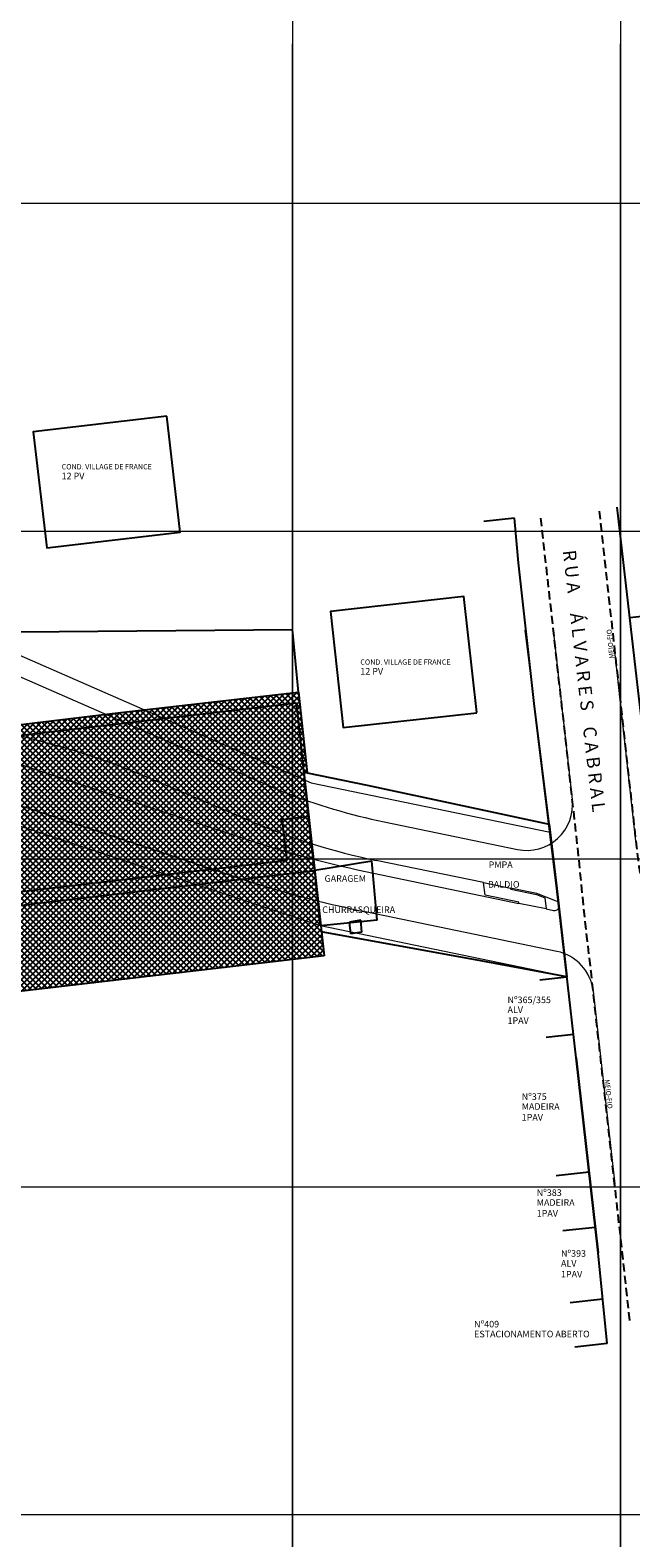
# Model space of a CAD drawing. Units: millimetres. Extents: x 183291 to 185587, y 1678173 to 1678706.
# Drawn here: x 184710 to 184802, y 1678296 to 1678526 of the extents above; entities that cross this region are included whole.
import ezdxf

# ---------------------------------------------------------------- set-up
doc = ezdxf.new("R2010")
doc.units = ezdxf.units.MM
doc.header["$LTSCALE"] = 5
doc.header["$MEASUREMENT"] = 0
doc.header["$PDMODE"] = 2
doc.header["$PDSIZE"] = -2
doc.linetypes.add('HIDDEN', pattern=[0.375, 0.25, -0.125])
doc.layers.get('DEFPOINTS').update_dxf_attribs({"color": 8})
for name, color, linetype, lineweight in [('GEO-ALINHAMENTO', 3, 'Continuous', 0), ('GEO-CANTEIRO', 3, 'Continuous', 0), ('GEO-MEIO-FIO', 3, 'Continuous', 0), ('TOP-MALHA', 8, 'Continuous', 0)]:
    doc.layers.add(name, color=color, linetype=linetype, lineweight=lineweight)
for name, color, linetype in [('TOP-ALINHAMENTO_EXISTENTE', 7, 'Continuous'), ('TOP-ALINHAMENTO_EXTERNO', 2, 'Continuous'), ('TOP-CADASTROS', 11, 'Continuous'), ('TOP-IDENTIFICAÇÃO_PRÉDIOS', 7, 'Continuous'), ('TOP-LEVANTADO', 7, 'Continuous'), ('TOP-MEIO_FIO', 7, 'HIDDEN'), ('TOP-PRÉDIOS', 1, 'Continuous')]:
    doc.layers.add(name, color=color, linetype=linetype)
doc.styles.add('COTAS 500', font='sansso__.ttf', dxfattribs={"height": 1})
doc.styles.add('SANSSERIF', font='sanss___.ttf', dxfattribs={"height": 1})
doc.styles.add('SANSSERIFBOLD', font='sanssb__.ttf', dxfattribs={"height": 1.5})
doc.styles.add('TIMESBOLDITALIC', font='TIMESBI.TTF', dxfattribs={"height": 2})

# ---------------------------------------------------------------- blocks, each defined once
blk = doc.blocks.new('IDENT')
at = {"style": 'SANSSERIFBOLD'}
blk.add_attdef('NÚMERODOPRÉDIO', (0, 0), '', height=1.25, dxfattribs=at)
at = {"color": 8}
for tag, p, height, style in [('TIPODECONSTRUÇÃO', (0, -1.73873), 1, 'SANSSERIFBOLD'), ('NÚMERODEPAVIMENTOS', (0, -3.1602), 1, 'SANSSERIFBOLD'), ('NÚMERODEPAVIMENTOS', (0, -4.58166), 1, 'SANSSERIFBOLD'), ('OBS1', (0, -5.92412), 0.75, 'SANSSERIF'), ('OBS2', (0, -6.95794), 0.75, 'SANSSERIF')]:
    blk.add_attdef(tag, p, '', height=height, dxfattribs=dict(at, style=style))

msp = doc.modelspace()

# ---------------------------------------------------------------- hatches: boundary and pattern name
at = {"layer": 'TOP-ALINHAMENTO_EXTERNO'}
h = msp.add_hatch(dxfattribs=at)
h.set_pattern_fill('ANSI37', color=256, scale=2.5)
h.set_pattern_definition([(45, (0, 0), (-0.44194173824, 0.44194173824), []), (135, (0, 0), (-0.44194173824, -0.44194173824), [])])
h.paths.add_polyline_path([(184640.578, 1678373.652), (184640.403, 1678375.141), (184638.933, 1678374.97), (184639.108, 1678373.48)])
h.paths.add_polyline_path([(184750.986, 1678420.682), (184751.751, 1678413.243), (184752.265, 1678413.135), (184750.914, 1678425.445), (184729.205, 1678422.938), (184723.374, 1678422.263), (184699.448, 1678419.373), (184664.848, 1678415.196), (184651.648, 1678413.589), (184638.292, 1678412.007), (184638.477, 1678410.524), (184750.62, 1678423.771)])
h.paths.add_polyline_path([(184750.62, 1678423.771), (184638.477, 1678410.524), (184641.411, 1678386.976), (184673.75, 1678390.895), (184748.205, 1678399.684), (184749.198, 1678399.801), (184748.465, 1678406.008), (184752.444, 1678406.499), (184751.751, 1678413.243), (184750.986, 1678420.682)])
h.paths.add_polyline_path([(184753.209, 1678399.661), (184752.444, 1678406.499), (184748.465, 1678406.008), (184749.198, 1678399.801), (184748.205, 1678399.684), (184673.75, 1678390.895), (184641.411, 1678386.976), (184641.837, 1678383.559), (184669.395, 1678386.842), (184669.238, 1678388.285), (184753.398, 1678398.236), (184753.308, 1678399.051)])
h.paths.add_polyline_path([(184627.428, 1678385.52), (184621.938, 1678384.951), (184622.16, 1678383.061), (184629.444, 1678383.866), (184629.228, 1678385.707)])
h.paths.add_polyline_path([(184629.228, 1678385.707), (184641.112, 1678386.94), (184641.411, 1678386.976), (184638.477, 1678410.524), (184638.292, 1678412.007), (184634.034, 1678411.503), (184624.364, 1678410.358), (184627.401, 1678385.739), (184627.428, 1678385.52)])
h.paths.add_polyline_path([(184655.754, 1678373.629), (184754.825, 1678385.232), (184754.426, 1678388.865), (184754.326, 1678389.781), (184754.307, 1678389.779), (184754.038, 1678392.404), (184753.398, 1678398.236), (184669.238, 1678388.285), (184669.395, 1678386.842), (184641.837, 1678383.559), (184642.982, 1678374.369), (184643.24, 1678372.164)])
h.paths.add_polyline_path([(184643.24, 1678372.164), (184642.982, 1678374.369), (184640.793, 1678374.112), (184641.051, 1678371.908)])
h.paths.add_polyline_path([(184641.051, 1678371.908), (184640.793, 1678374.112), (184642.982, 1678374.369), (184641.837, 1678383.559), (184641.411, 1678386.976), (184641.112, 1678386.94), (184629.228, 1678385.707), (184629.444, 1678383.866), (184622.16, 1678383.061), (184622.962, 1678376.209), (184628.689, 1678376.88), (184638.138, 1678377.984), (184638.879, 1678371.653)])
h.paths.add_polyline_path([(184639.108, 1678373.48), (184638.933, 1678374.97), (184640.403, 1678375.141), (184640.578, 1678373.652)], flags=16)
h.paths.add_polyline_path([(184638.879, 1678371.653), (184638.138, 1678377.984), (184628.689, 1678376.88), (184622.962, 1678376.209), (184623.703, 1678369.876), (184627.822, 1678370.358), (184628.05, 1678370.385)])

# ---------------------------------------------------------------- linework, layer by layer
at = {"layer": 'DEFPOINTS'}
msp.add_point((184791.411, 1678416.246), dxfattribs=at)
at = {"layer": 'GEO-ALINHAMENTO'}
for p, q in [((184696.324, 1678436.357), (184752.869, 1678411.62)), ((184789.279, 1678404.088), (184785.513, 1678434.892)), ((184754.307, 1678389.779), (184621.606, 1678433.699)), ((184752.869, 1678411.62), (184789.279, 1678404.088)), ((184791.861, 1678382.009), (184754.307, 1678389.779)), ((184791.858, 1678382.031), (184795.364, 1678351.16))]:
    msp.add_line(p, q, dxfattribs=at)
at = {"layer": 'GEO-CANTEIRO'}
for p, q in [((184626.954, 1678441.409), (184742.977, 1678403.009)), ((184714.449, 1678417.155), (184667.682, 1678430.036)), ((184743.855, 1678405.66), (184726.821, 1678412.858)), ((184762.375, 1678397.811), (184784.549, 1678393.223)), ((184779.139, 1678396.385), (184762.78, 1678399.769)), ((184779.139, 1678396.385), (184783.273, 1678395.53)), ((184779.376, 1678394.447), (184779.139, 1678396.385)), ((184784.531, 1678393.38), (184779.376, 1678394.447)), ((184784.549, 1678393.223), (184784.531, 1678393.38)), ((184788.671, 1678392.37), (184784.549, 1678393.223))]:
    msp.add_line(p, q, dxfattribs=at)
msp.add_lwpolyline([(184787.204, 1678394.565), (184788.478, 1678394.072), (184788.671, 1678392.37), (184789.791, 1678392.139, 1), (184790.095, 1678393.608), (184787.258, 1678394.705), (184783.273, 1678395.53), (184783.292, 1678395.372), (184787.228, 1678394.558)], format="xyb", dxfattribs=at)
for centre, radius, start, end in [((184687.895, 1678320.745), 100, 67.09169, 74.60125), ((184783.354, 1678499.214), 101.551, 247.11041, 258.31141), ((184797.583, 1678567.995), 173.788, 251.68689, 258.31141)]:
    msp.add_arc(centre, radius, start, end, dxfattribs=at)
at = {"layer": 'GEO-MEIO-FIO'}
for p, q in [((184741.092, 1678397.312), (184621.555, 1678436.872)), ((184792.686, 1678409.075), (184789.899, 1678433.985)), ((184699.501, 1678431.692), (184748.717, 1678410.162)), ((184802.455, 1678401.81), (184799.094, 1678432.082)), ((184763.996, 1678405.645), (184784.311, 1678401.442)), ((184790.322, 1678385.902), (184761.159, 1678391.935)), ((184795.861, 1678379.822), (184799.14, 1678350.379))]:
    msp.add_line(p, q, dxfattribs=at)
for centre, radius, start, end in [((184783.354, 1678499.214), 95.551, 248.74637, 258.31141), ((184785.729, 1678408.297), 7, 258.31141, 6.38309), ((184797.583, 1678567.995), 179.788, 251.68689, 258.31141), ((184788.904, 1678379.047), 7, 6.35478, 78.31141)]:
    msp.add_arc(centre, radius, start, end, dxfattribs=at)
at = {"layer": 'TOP-ALINHAMENTO_EXISTENTE'}
for p, q in [((184784.45, 1678445.148), (184783.844, 1678451.939)), ((184786.879, 1678423.72), (184784.45, 1678445.148)), ((184789.128, 1678405.32), (184786.879, 1678423.72)), ((184793.26, 1678369.687), (184796.619, 1678339.927))]:
    msp.add_line(p, q, dxfattribs=at)
at = {"layer": 'TOP-ALINHAMENTO_EXISTENTE', "linetype": 'Continuous', "lineweight": 0}
msp.add_line((184793.26, 1678369.687), (184791.858, 1678382.031), dxfattribs=at)
at = {"layer": 'TOP-ALINHAMENTO_EXISTENTE', "flags": 128}
for points in [[(184855.499, 1678391.86), (184851.572, 1678391.642), (184848.695, 1678391.795), (184836.051, 1678394.418), (184821.089, 1678397.673), (184805.59, 1678400.955), (184802.708, 1678425.695), (184799.519, 1678453.624)], [(184798.008, 1678326.08), (184796.619, 1678339.927), (184793.26, 1678369.687), (184790.33, 1678395.486), (184786.879, 1678423.72), (184784.45, 1678445.148), (184783.844, 1678451.939)]]:
    msp.add_lwpolyline(points, dxfattribs=at)
at = {"layer": 'TOP-CADASTROS'}
for p, q in [((184783.843, 1678451.952), (184779.168, 1678451.437)), ((184783.843, 1678451.952), (184779.168, 1678451.437)), ((184801.44, 1678436.799), (184806.407, 1678437.373)), ((184750.914, 1678425.445), (184750.007, 1678434.98)), ((184752.265, 1678413.135), (184761.391, 1678411.223)), ((184761.391, 1678411.223), (184776.615, 1678407.972)), ((184776.615, 1678407.972), (184789.128, 1678405.32)), ((184789.128, 1678405.32), (184790.33, 1678395.486)), ((184790.33, 1678395.486), (184791.858, 1678382.031)), ((184777.375, 1678384.717), (184754.412, 1678388.867)), ((184791.858, 1678382.031), (184777.375, 1678384.717)), ((184791.868, 1678381.948), (184787.732, 1678381.489)), ((184792.857, 1678373.237), (184788.671, 1678372.776)), ((184795.233, 1678352.205), (184790.233, 1678351.652)), ((184792.15, 1678351.863), (184792.15, 1678351.863)), ((184796.181, 1678343.804), (184791.239, 1678343.263)), ((184797.329, 1678332.844), (184792.341, 1678332.297)), ((184798.008, 1678326.08), (184793.038, 1678325.533))]:
    msp.add_line(p, q, dxfattribs=at)
msp.add_lwpolyline([(184646.368, 1678457.901), (184655.281, 1678454.119), (184669.968, 1678448.3), (184688.806, 1678440.054), (184708.498, 1678434.638), (184750.007, 1678434.98)], dxfattribs=at)
at = {"layer": 'TOP-LEVANTADO'}
for p, q in [((184729.205, 1678422.938), (184750.914, 1678425.445)), ((184699.448, 1678419.373), (184723.374, 1678422.263)), ((184723.374, 1678422.263), (184729.205, 1678422.938)), ((184754.825, 1678385.232), (184623.475, 1678369.849))]:
    msp.add_line(p, q, dxfattribs=at)
msp.add_lwpolyline([(184750.914, 1678425.445), (184752.265, 1678413.135), (184751.751, 1678413.243), (184754.825, 1678385.232)], dxfattribs=at)
msp.add_lwpolyline([(184750.914, 1678425.445), (184752.265, 1678413.135), (184751.751, 1678413.243), (184754.825, 1678385.232)], dxfattribs=at)
at = {"layer": 'TOP-MALHA'}
for p, q in [((184750, 1678570.54), (184750, 1678194.54)), ((184800, 1678570.54), (184800, 1678194.54)), ((184750, 1678194.54), (184750, 1678524.292)), ((184800, 1678194.54), (184800, 1678524.292)), ((183328.292, 1678500), (185389.723, 1678500)), ((183328.292, 1678450), (185389.723, 1678450)), ((183328.292, 1678400), (185389.723, 1678400)), ((183328.292, 1678350), (185389.723, 1678350)), ((183328.292, 1678300), (185389.723, 1678300))]:
    msp.add_line(p, q, dxfattribs=at)
at = {"layer": 'TOP-MEIO_FIO', "flags": 128}
msp.add_lwpolyline([(184796.768, 1678453.051), (184800.267, 1678421.521), (184802.455, 1678401.81), (184802.825, 1678398.853, 0.3425194), (184805.571, 1678395.698), (184807.815, 1678395.121), (184816.764, 1678392.921), (184828.529, 1678389.995), (184843.33, 1678386.615), (184845.822, 1678386.179), (184859.012, 1678386.995), (184872.269, 1678388.358), (184874.476, 1678388.576, 0.3786284), (184877.156, 1678392.793), (184876.923, 1678395.217), (184874.408, 1678418.804), (184870.083, 1678459.776)], format="xyb", dxfattribs=at)
msp.add_lwpolyline([(184801.453, 1678329.61), (184795.528, 1678382.814), (184795.242, 1678385.337), (184794.524, 1678391.579), (184793.575, 1678401.054), (184793.281, 1678403.749), (184791.361, 1678420.919), (184787.855, 1678452.234)], dxfattribs=at)
at = {"layer": 'TOP-PRÉDIOS'}
for p, q in [((184750.62, 1678423.771), (184638.477, 1678410.524)), ((184750.986, 1678420.682), (184750.62, 1678423.771)), ((184752.444, 1678406.499), (184750.986, 1678420.682)), ((184748.465, 1678406.008), (184752.444, 1678406.499)), ((184749.198, 1678399.801), (184748.465, 1678406.008)), ((184753.209, 1678399.661), (184752.444, 1678406.499)), ((184669.238, 1678388.285), (184753.44, 1678398.241)), ((184673.75, 1678390.895), (184749.198, 1678399.801)), ((184749.198, 1678399.801), (184748.205, 1678399.684)), ((184753.44, 1678398.241), (184753.209, 1678399.661)), ((184762.117, 1678399.653), (184753.439, 1678398.245)), ((184754.307, 1678389.779), (184753.44, 1678398.241)), ((184762.929, 1678390.662), (184762.117, 1678399.653)), ((184762.929, 1678390.662), (184754.307, 1678389.779)), ((184760.426, 1678390.644), (184758.722, 1678390.352)), ((184758.892, 1678388.559), (184758.722, 1678390.352)), ((184760.596, 1678388.85), (184758.892, 1678388.559)), ((184760.596, 1678388.85), (184760.426, 1678390.644))]:
    msp.add_line(p, q, dxfattribs=at)
msp.add_lwpolyline([(184730.837, 1678467.506), (184710.486, 1678465.103), (184712.545, 1678447.421), (184732.895, 1678449.824)], close=True, dxfattribs=at)
for points in [[(184778.104, 1678422.343), (184776.162, 1678440.022), (184755.801, 1678437.711), (184757.743, 1678420.032), (184778.112, 1678422.269)], [(184751.751, 1678413.243), (184752.265, 1678413.135)]]:
    msp.add_lwpolyline(points, dxfattribs=at)

# ---------------------------------------------------------------- block references
at = {"layer": 'TOP-IDENTIFICAÇÃO_PRÉDIOS'}
ref = msp.add_blockref('IDENT', (184714.824, 1678459.405), dxfattribs=dict(at, xscale=500, yscale=500, zscale=500, rotation=359.9999999999999))
ref.add_attrib('NOMEDOPRÉDIO', 'COND. VILLAGE DE FRANCE', (184714.824, 1678459.405), dxfattribs={"layer": '0', "color": 8, "height": 0.8, "style": 'SANSSERIFBOLD'})
ref.add_attrib('NÚMERODOPRÉDIO', '12 PV', (184714.824, 1678457.895), dxfattribs={"layer": '0', "color": 8, "height": 1, "style": 'SANSSERIFBOLD'})
ref = msp.add_blockref('IDENT', (184760.362, 1678429.615), dxfattribs=dict(at, xscale=500, yscale=500, zscale=500, rotation=359.9999999999999))
ref.add_attrib('NOMEDOPRÉDIO', 'COND. VILLAGE DE FRANCE', (184760.362, 1678429.615), dxfattribs={"layer": '0', "color": 8, "height": 0.8, "style": 'SANSSERIFBOLD'})
ref.add_attrib('NÚMERODOPRÉDIO', '12 PV', (184760.362, 1678428.105), dxfattribs={"layer": '0', "color": 8, "height": 1, "style": 'SANSSERIFBOLD'})
ref = msp.add_blockref('IDENT', (184789.486, 1678395.405), dxfattribs=dict(at, xscale=500, yscale=500, zscale=500, rotation=359.9999999999999))
ref.add_attrib('NOMEDOPRÉDIO', 'PMPA', (184779.921, 1678398.612), dxfattribs={"layer": '0', "height": 1, "style": 'SANSSERIFBOLD'})
ref.add_attrib('NÚMERODOPRÉDIO', 'BALDIO', (184779.817, 1678395.614), dxfattribs={"layer": '0', "color": 8, "height": 1, "style": 'SANSSERIFBOLD'})
ref = msp.add_blockref('IDENT', (184754.903, 1678398.015), dxfattribs=dict(at, xscale=500, yscale=500, zscale=500, rotation=359.9999999999999))
ref.add_attrib('NÚMERODOPRÉDIO', 'GARAGEM', (184754.903, 1678396.505), dxfattribs={"layer": '0', "color": 8, "height": 1, "style": 'SANSSERIFBOLD'})
ref = msp.add_blockref('IDENT', (184754.551, 1678393.263), dxfattribs=dict(at, xscale=500, yscale=500, zscale=500, rotation=359.9999999999999))
ref.add_attrib('NÚMERODOPRÉDIO', 'CHURRASQUEIRA', (184754.551, 1678391.753), dxfattribs={"layer": '0', "color": 8, "height": 1, "style": 'SANSSERIFBOLD'})
ref = msp.add_blockref('IDENT', (184782.798, 1678378.003), dxfattribs=dict(at, xscale=500, yscale=500, zscale=500, rotation=359.9999999999999))
ref.add_attrib('NOMEDOPRÉDIO', 'Nº365/355', (184782.798, 1678378.003), dxfattribs={"layer": '0', "height": 1, "style": 'SANSSERIFBOLD'})
ref.add_attrib('NÚMERODOPRÉDIO', 'ALV', (184782.798, 1678376.493), dxfattribs={"layer": '0', "color": 8, "height": 1, "style": 'SANSSERIFBOLD'})
ref.add_attrib('TIPODECONSTRUÇÃO', '1PAV', (184782.798, 1678374.843), dxfattribs={"layer": '0', "color": 8, "height": 1, "style": 'SANSSERIFBOLD'})
ref = msp.add_blockref('IDENT', (184784.963, 1678363.248), dxfattribs=dict(at, xscale=500, yscale=500, zscale=500, rotation=359.9999999999999))
ref.add_attrib('NOMEDOPRÉDIO', 'Nº375', (184784.963, 1678363.248), dxfattribs={"layer": '0', "height": 1, "style": 'SANSSERIFBOLD'})
ref.add_attrib('NÚMERODOPRÉDIO', 'MADEIRA', (184784.963, 1678361.738), dxfattribs={"layer": '0', "color": 8, "height": 1, "style": 'SANSSERIFBOLD'})
ref.add_attrib('TIPODECONSTRUÇÃO', '1PAV', (184784.963, 1678360.088), dxfattribs={"layer": '0', "color": 8, "height": 1, "style": 'SANSSERIFBOLD'})
ref = msp.add_blockref('IDENT', (184787.253, 1678348.603), dxfattribs=dict(at, xscale=500, yscale=500, zscale=500, rotation=359.9999999999999))
ref.add_attrib('NOMEDOPRÉDIO', 'Nº383', (184787.253, 1678348.603), dxfattribs={"layer": '0', "height": 1, "style": 'SANSSERIFBOLD'})
ref.add_attrib('NÚMERODOPRÉDIO', 'MADEIRA', (184787.253, 1678347.093), dxfattribs={"layer": '0', "color": 8, "height": 1, "style": 'SANSSERIFBOLD'})
ref.add_attrib('TIPODECONSTRUÇÃO', '1PAV', (184787.253, 1678345.443), dxfattribs={"layer": '0', "color": 8, "height": 1, "style": 'SANSSERIFBOLD'})
ref = msp.add_blockref('IDENT', (184790.955, 1678339.327), dxfattribs=dict(at, xscale=500, yscale=500, zscale=500, rotation=359.9999999999999))
ref.add_attrib('NOMEDOPRÉDIO', 'Nº393', (184790.955, 1678339.327), dxfattribs={"layer": '0', "height": 1, "style": 'SANSSERIFBOLD'})
ref.add_attrib('NÚMERODOPRÉDIO', 'ALV', (184790.955, 1678337.817), dxfattribs={"layer": '0', "color": 8, "height": 1, "style": 'SANSSERIFBOLD'})
ref.add_attrib('TIPODECONSTRUÇÃO', '1PAV', (184790.955, 1678336.167), dxfattribs={"layer": '0', "color": 8, "height": 1, "style": 'SANSSERIFBOLD'})
ref = msp.add_blockref('IDENT', (184777.704, 1678328.553), dxfattribs=dict(at, xscale=500, yscale=500, zscale=500, rotation=359.9999999999999))
ref.add_attrib('NOMEDOPRÉDIO', 'Nº409', (184777.704, 1678328.553), dxfattribs={"layer": '0', "color": 8, "height": 1, "style": 'SANSSERIFBOLD'})
ref.add_attrib('NÚMERODOPRÉDIO', 'ESTACIONAMENTO ABERTO', (184777.704, 1678327.043), dxfattribs={"layer": '0', "color": 8, "height": 1, "style": 'SANSSERIFBOLD'})
ref = msp.add_blockref('IDENT', (184777.704, 1678328.553), dxfattribs=dict(at, xscale=500, yscale=500, zscale=500, rotation=359.9999999999999))
ref.add_attrib('NOMEDOPRÉDIO', 'Nº409', (184777.704, 1678328.553), dxfattribs={"layer": '0', "height": 1, "style": 'SANSSERIFBOLD'})
ref.add_attrib('NÚMERODOPRÉDIO', 'ESTACIONAMENTO ABERTO', (184777.704, 1678327.043), dxfattribs={"layer": '0', "color": 8, "height": 1, "style": 'SANSSERIFBOLD'})

# ---------------------------------------------------------------- texts
at = {"layer": 'TOP-MEIO_FIO'}
for s, height, rotation, style, p in [('R U A     Á L V A R E S    C A B R A L', 2, 276.4996, 'TIMESBOLDITALIC', (184791.22, 1678446.991)), ('MEIO-FIO', 0.75, 95.81167, 'COTAS 500', (184799.086, 1678430.599)), ('MEIO-FIO', 0.75, 275.81167, 'COTAS 500', (184797.613, 1678366.33))]:
    msp.add_text(s, height=height, rotation=rotation, dxfattribs=dict(at, style=style)).set_placement(p)

doc.saveas('drawing.dxf')
